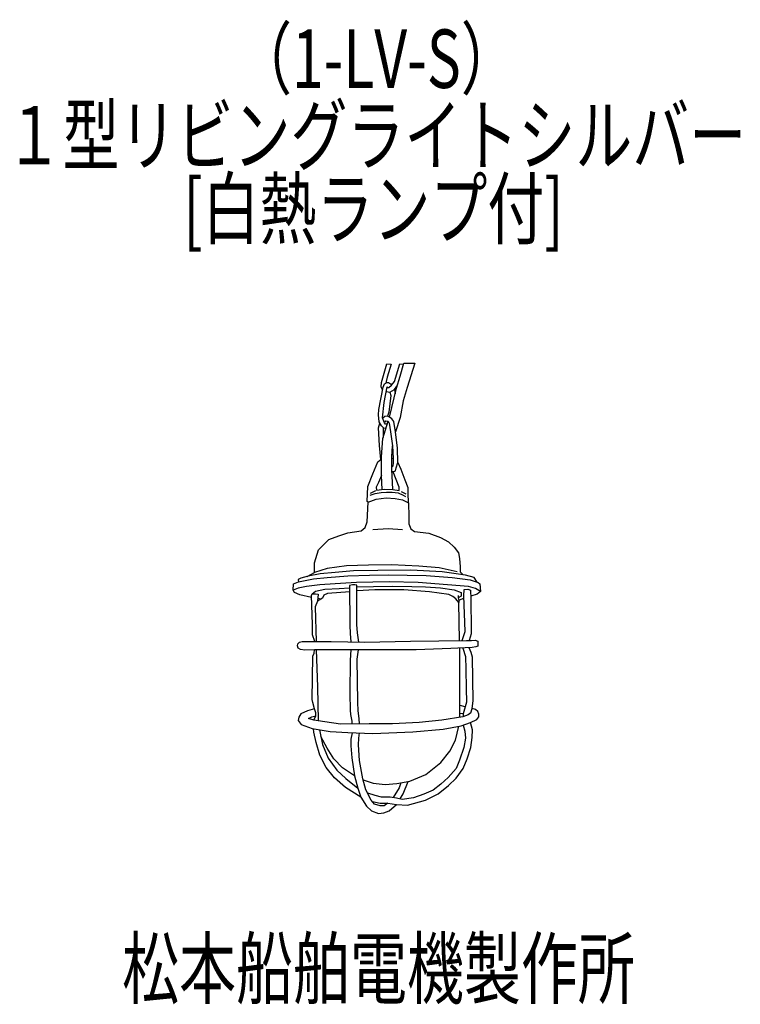
# Model space of a CAD drawing. Units: millimetres. Extents: x -25 to 283, y -74 to 347.
import ezdxf

# ---------------------------------------------------------------- set-up
doc = ezdxf.new("R2010")
doc.units = ezdxf.units.MM
doc.header["$LTSCALE"] = 0.25
doc.linetypes.add('DOT', pattern=[8, 6, -2])
for name, color, linetype, lineweight in [('1', 7, 'Continuous', 9), ('100', 7, 'Continuous', 9), ('101', 7, 'Continuous', 9)]:
    doc.layers.add(name, color=color, linetype=linetype, lineweight=lineweight)
doc.styles.get("Standard").update_dxf_attribs({"font": 'txt', "bigfont": 'bigfont'})

msp = doc.modelspace()

# ---------------------------------------------------------------- linework, layer by layer
at = {"layer": '101', "color": 7, "linetype": 'Continuous', "lineweight": 30}
for p, q in [((129.94, 191.96), (132.22, 199.94)), ((132.22, 199.94), (134.03, 199.91)), ((134.03, 199.91), (132.36, 194.26)), ((135.43, 192.39), (137.78, 199.94)), ((137.78, 199.94), (139.33, 199.88)), ((137.84, 194.77), (139.43, 200.23)), ((139.43, 200.23), (144.2, 200.23)), ((144.2, 200.23), (140.91, 189.89)), ((132.36, 194.26), (131.88, 192.5)), ((136.25, 189.66), (137.84, 194.77)), ((128.78, 180.4), (130.57, 190.09)), ((129.83, 190.14), (129.94, 191.96)), ((130.34, 188.88), (129.83, 190.14)), ((130.57, 190.09), (131.22, 191.39)), ((131.08, 183.44), (132.36, 190.2)), ((131.22, 191.39), (132.02, 191.96)), ((131.88, 192.5), (132.02, 191.96)), ((132.02, 191.96), (132.84, 191.96)), ((132.27, 189.74), (133.04, 189.91)), ((132.36, 190.2), (132.78, 189.83)), ((132.84, 191.96), (133.72, 191.42)), ((133.04, 189.91), (134.2, 190.82)), ((133.27, 177.24), (136.25, 189.66)), ((133.72, 191.42), (134.2, 190.82)), ((134.2, 190.82), (135.43, 192.39)), ((135.43, 189.03), (136.51, 190.48)), ((140.91, 189.89), (139.15, 184.2)), ((131.98, 188.22), (133.41, 187.95)), ((133.95, 186.48), (133.04, 179.38)), ((133.41, 187.95), (135.43, 189.03)), ((133.41, 187.95), (133.95, 186.48)), ((135.43, 189.03), (135.71, 187.16)), ((130.28, 176.9), (131.08, 183.44)), ((139.15, 184.2), (137.9, 176.99)), ((128.61, 178.13), (128.78, 180.4)), ((128.89, 175.14), (128.61, 178.13)), ((131.34, 177.44), (130.4, 176.68)), ((132.44, 177.56), (131.34, 177.44)), ((133.04, 179.38), (132.44, 177.56)), ((133.27, 177.24), (132.44, 177.56)), ((134.35, 176.48), (133.27, 177.24)), ((137.9, 176.99), (135.91, 170.97)), ((128.69, 172.61), (129.25, 174.56)), ((129.97, 173.41), (128.89, 175.14)), ((130.94, 172.47), (129.97, 173.41)), ((131.22, 174.83), (130.28, 176.9)), ((130.51, 168.04), (132.73, 175.48)), ((130.68, 172.72), (130.65, 168.51)), ((131.22, 174.83), (131.7, 175.6)), ((131.62, 174.12), (131.22, 174.83)), ((132.32, 174.12), (131.62, 174.12)), ((131.7, 175.6), (132.73, 175.48)), ((132.73, 175.48), (133.21, 174.57)), ((133.21, 174.57), (133.81, 170.97)), ((135.17, 175.28), (134.35, 176.48)), ((135.91, 170.97), (135.17, 175.28)), ((129.01, 165), (128.69, 172.61)), ((131.81, 172.4), (130.94, 172.47)), ((133.81, 170.97), (134.57, 164.86)), ((136.73, 163.92), (135.91, 170.97)), ((129.58, 159.07), (129.01, 165)), ((129.89, 160.23), (130.51, 168.04)), ((134.26, 160.31), (134.57, 164.86)), ((134.57, 164.86), (134.91, 159.43)), ((129.97, 152.19), (129.89, 160.23)), ((134.32, 155), (134.26, 160.31)), ((136.9, 157.81), (136.73, 163.92)), ((126.25, 152.93), (128.38, 158.04)), ((128.38, 158.04), (129.8, 159.26)), ((134.27, 159.69), (134.91, 159.43)), ((134.74, 156.28), (134.31, 155.77)), ((134.91, 157.61), (134.74, 156.28)), ((134.91, 159.43), (134.91, 157.61)), ((136.16, 155.45), (136.9, 157.81)), ((136.9, 157.81), (138.24, 154.89)), ((124.01, 147.59), (126.25, 152.93)), ((129.97, 152.19), (128.64, 149.26)), ((130.15, 146.2), (129.97, 152.19)), ((134.74, 146.22), (134.32, 155)), ((134.94, 153.78), (134.4, 153.89)), ((134.94, 153.78), (135.88, 154.23)), ((137.5, 147.22), (134.94, 153.78)), ((135.88, 154.23), (136.16, 155.45)), ((138.24, 154.89), (139.91, 150.37)), ((123.78, 141.14), (124.01, 147.59)), ((128.64, 149.26), (127.56, 147.3)), ((139.91, 150.37), (141.19, 147.13)), ((125.06, 143.75), (127.19, 144.57)), ((127.27, 145.65), (125.09, 144.49)), ((127.19, 144.57), (129.8, 144.97)), ((127.56, 147.3), (127.76, 145.91)), ((127.76, 145.91), (131.05, 146.31)), ((129.8, 144.97), (132.05, 145.11)), ((131.05, 146.31), (134.74, 146.22)), ((132.05, 145.11), (134.49, 145.14)), ((134.49, 145.14), (137.02, 144.74)), ((134.74, 146.22), (137.5, 145.8)), ((137.02, 144.74), (139.18, 143.84)), ((137.5, 145.8), (137.5, 147.22)), ((138.38, 145.45), (140.37, 144.32)), ((139.18, 143.84), (140.11, 143.24)), ((141.19, 147.13), (141.19, 143.95)), ((141.19, 143.95), (141.31, 141.28)), ((123.72, 132.36), (124.18, 140.77)), ((124.18, 140.77), (123.78, 141.14)), ((124.18, 140.77), (127.59, 142.07)), ((127.59, 142.07), (131.96, 142.7)), ((131.96, 142.7), (135.71, 142.36)), ((135.71, 142.36), (138.84, 141.85)), ((138.84, 141.85), (141.51, 140.48)), ((141.31, 141.28), (141.24, 140.62)), ((141.51, 140.48), (141.56, 134.57)), ((122.87, 129.91), (123.72, 132.36)), ((141.56, 134.57), (141.62, 131.56)), ((141.62, 131.56), (142.41, 129.46)), ((107.36, 124.8), (111.68, 126.39)), ((111.68, 126.39), (115.54, 127.7)), ((115.54, 127.7), (121.16, 128.49)), ((121.16, 128.49), (122.87, 129.91)), ((126.16, 129.12), (132.76, 129.57)), ((132.76, 129.57), (138.89, 129.12)), ((142.41, 129.46), (144.01, 128.21)), ((144.01, 128.21), (150.09, 127.53)), ((150.09, 127.53), (155.2, 125.71)), ((102.98, 120.43), (107.36, 124.8)), ((155.2, 125.71), (158.61, 123.89)), ((158.61, 123.89), (160.94, 121.62)), ((101.28, 114.86), (102.98, 120.43)), ((160.94, 121.62), (162.81, 119.18)), ((162.81, 119.18), (163.27, 116.68)), ((101.28, 110.77), (101.28, 114.86)), ((124.4, 113.84), (114.91, 113.55)), ((134.23, 114.01), (124.4, 113.84)), ((145.88, 113.44), (134.23, 114.01)), ((163.27, 116.68), (163.49, 113.1)), ((98.1, 109), (101.28, 110.77)), ((103.66, 110.14), (98.55, 109.12)), ((106.68, 112.41), (101.28, 110.77)), ((110.03, 110.77), (103.66, 110.14)), ((114.91, 113.55), (106.68, 112.41)), ((117.93, 111.39), (110.03, 110.77)), ((115.48, 109.23), (124.74, 109.63)), ((128.32, 111.62), (117.93, 111.39)), ((124.74, 109.63), (132.81, 109.74)), ((142.47, 111.68), (128.32, 111.62)), ((132.81, 109.74), (148.95, 109.4)), ((155.82, 110.94), (142.47, 111.68)), ((154.63, 112.7), (145.88, 113.44)), ((162.24, 110.94), (154.63, 112.7)), ((165.88, 109.52), (155.82, 110.94)), ((163.49, 113.1), (163.61, 110.99)), ((163.61, 110.99), (164.85, 109.66)), ((92.07, 103.21), (92.3, 105.88)), ((92.3, 105.88), (94.4, 106.79)), ((95.43, 108.32), (94.23, 107.76)), ((94.23, 107.76), (94.4, 106.79)), ((94.4, 106.79), (100.88, 107.98)), ((98.55, 109.12), (95.43, 108.32)), ((103.49, 105.43), (97.87, 104.69)), ((100.88, 107.98), (106.68, 108.61)), ((110.14, 105.94), (103.49, 105.43)), ((106.68, 108.61), (115.48, 109.23)), ((119.23, 106.39), (110.14, 105.94)), ((117.53, 105.48), (116.28, 105.09)), ((118.49, 105.43), (117.53, 105.48)), ((119.29, 105.31), (118.49, 105.43)), ((133.21, 106.68), (119.23, 106.39)), ((145.54, 106.45), (133.21, 106.68)), ((158.1, 105.48), (145.54, 106.45)), ((148.95, 109.4), (160.14, 108.55)), ((167.13, 104.69), (158.1, 105.48)), ((160.14, 108.55), (167.76, 107.59)), ((169.52, 108.55), (165.88, 109.52)), ((167.76, 107.59), (171.22, 106.39)), ((170.76, 106.55), (169.52, 108.55)), ((171.22, 106.39), (172.02, 105.94)), ((172.02, 105.94), (172.19, 102.53)), ((94.23, 104.01), (92.07, 103.21)), ((92.64, 102.19), (92.07, 103.21)), ((95.03, 101.11), (92.64, 102.19)), ((97.87, 104.69), (94.23, 104.01)), ((100, 99.98), (95.03, 101.11)), ((99.97, 100.82), (100.2, 101.56)), ((100.2, 101.56), (101.62, 102.7)), ((100.2, 101.56), (101.62, 101.56)), ((101.62, 102.7), (105.65, 103.55)), ((101.62, 101.56), (102.81, 101.51)), ((102.81, 101.51), (102.53, 98.44)), ((106.79, 101.68), (105.26, 101.05)), ((105.65, 103.55), (111.73, 103.89)), ((116.34, 102.41), (106.79, 101.68)), ((111.73, 103.89), (116.28, 104.23)), ((116.28, 105.09), (116.39, 88.15)), ((119.35, 88.49), (119.29, 105.31)), ((119.29, 104.57), (126.51, 104.8)), ((127.02, 103.27), (119.46, 102.81)), ((126.51, 104.8), (134.46, 104.86)), ((139.52, 103.27), (127.02, 103.27)), ((134.46, 104.86), (142.93, 104.8)), ((150.43, 102.47), (139.52, 103.27)), ((142.93, 104.8), (148.78, 104.52)), ((148.78, 104.52), (155.2, 104.23)), ((158.66, 101.28), (150.43, 102.47)), ((155.2, 104.23), (161.05, 103.27)), ((160.43, 100.43), (158.66, 101.28)), ((161.05, 103.27), (163.95, 102.13)), ((163.95, 102.13), (163.95, 100.65)), ((165.14, 100.77), (165.2, 103.38)), ((165.2, 103.38), (166.79, 103.66)), ((166.79, 103.66), (167.93, 103.1)), ((170.14, 103.84), (167.13, 104.69)), ((167.93, 103.1), (168.1, 99.46)), ((170.88, 101.45), (168.15, 100.65)), ((172.19, 102.53), (170.14, 103.84)), ((172.19, 102.53), (170.88, 101.45)), ((100.37, 88.49), (99.97, 100.82)), ((102.53, 98.44), (101.56, 96.05)), ((104.74, 99.74), (102.53, 98.44)), ((104.11, 99.37), (102.64, 99.6)), ((105.26, 101.05), (104.74, 99.74)), ((161.68, 99.52), (160.43, 100.43)), ((162.98, 97.87), (161.68, 99.52)), ((162.76, 100.88), (162.76, 99.91)), ((163.95, 100.65), (162.76, 99.91)), ((162.76, 99.91), (163.04, 98.78)), ((163.04, 98.78), (162.98, 97.87)), ((163.33, 81.58), (162.98, 97.87)), ((165.18, 99.75), (163.04, 98.78)), ((165.65, 85.54), (165.14, 100.77)), ((168.1, 99.46), (168.27, 85.99)), ((101.56, 96.05), (101.9, 81.17)), ((100.37, 84.12), (100.37, 88.49)), ((119.69, 84.97), (119.35, 88.49)), ((116.39, 88.15), (116.45, 84.57)), ((116.45, 84.57), (116.85, 81)), ((120.2, 80.95), (119.69, 84.97)), ((164.46, 81.58), (165.65, 85.54)), ((168.21, 84.52), (167.42, 81.62)), ((168.27, 85.99), (168.21, 84.52)), ((94.03, 79.32), (94.15, 80.23)), ((94.15, 80.23), (94.77, 80.85)), ((94.77, 80.85), (95.97, 81.19)), ((95.97, 81.19), (108.41, 81.14)), ((101.39, 81.17), (100.37, 84.12)), ((108.41, 81.14), (122.61, 80.91)), ((122.61, 80.91), (142.27, 81.36)), ((142.27, 81.36), (154.43, 81.53)), ((154.43, 81.53), (166.25, 81.59)), ((166.25, 81.59), (168.35, 81.65)), ((168.35, 81.65), (170, 81.73)), ((170, 81.73), (171.08, 81.28)), ((171.11, 80.11), (171.05, 79.26)), ((171.08, 81.28), (171.11, 80.11)), ((94.32, 78.3), (94.03, 79.32)), ((95.23, 77.84), (94.32, 78.3)), ((97.16, 77.56), (95.23, 77.84)), ((101.19, 77.67), (97.16, 77.56)), ((100.51, 74.91), (101.08, 76.28)), ((101.08, 76.28), (101.19, 77.67)), ((121.7, 77.59), (101.19, 77.67)), ((101.99, 77.67), (102.56, 61.79)), ((116.82, 77.61), (116.48, 73.15)), ((119.55, 73.66), (120, 77.59)), ((144.66, 77.7), (121.7, 77.59)), ((159.57, 78.15), (144.66, 77.7)), ((168.66, 78.58), (159.57, 78.15)), ((163.41, 57.78), (163.35, 78.33)), ((164.63, 78.39), (165.85, 74.74)), ((168.21, 76.56), (167.35, 78.52)), ((168.78, 74.52), (168.21, 76.56)), ((170.26, 78.95), (168.66, 78.58)), ((171.05, 79.26), (170.26, 78.95)), ((100.28, 56.34), (100.51, 74.91)), ((116.48, 73.15), (116.36, 58.95)), ((119.77, 55.26), (119.55, 73.66)), ((165.85, 74.74), (165.91, 69.37)), ((169.12, 55.85), (168.78, 74.52)), ((165.91, 69.37), (166.11, 61.14)), ((102.56, 61.79), (102.86, 47.23)), ((166.11, 61.14), (166.22, 55.23)), ((100.57, 55.14), (100.28, 56.34)), ((101.31, 52.33), (100.57, 55.14)), ((116.36, 58.95), (116.53, 51.85)), ((119.94, 51.51), (119.77, 55.26)), ((163.44, 48.83), (163.41, 57.78)), ((166.22, 55.23), (165.74, 53.18)), ((168.64, 52.56), (169.12, 55.85)), ((98.24, 51.59), (95.45, 50.23)), ((101.31, 52.33), (98.24, 51.59)), ((101.87, 50.71), (101.31, 52.33)), ((101.82, 49.43), (101.87, 50.71)), ((116.53, 51.85), (116.59, 50.03)), ((120.4, 48.32), (119.94, 51.51)), ((165.74, 53.18), (163.52, 53.75)), ((165.74, 53.18), (164.8, 50.28)), ((168.07, 50.62), (166.93, 49.89)), ((168.07, 50.62), (168.64, 52.56)), ((170.17, 52.1), (168.64, 52.56)), ((171.14, 51.25), (170.17, 52.1)), ((171.53, 50.17), (171.14, 51.25)), ((94.49, 48.86), (94.26, 47.44)), ((94.26, 47.44), (95.51, 45.62)), ((95.45, 50.23), (94.49, 48.86)), ((98.69, 48.24), (100.11, 49.03)), ((100.97, 47.56), (98.69, 48.24)), ((100.11, 49.03), (101.82, 49.43)), ((100.97, 47.56), (101.82, 49.43)), ((105.62, 46.76), (100.97, 47.56)), ((112.39, 45.85), (105.62, 46.76)), ((116.59, 50.03), (117.22, 47.07)), ((117.22, 47.07), (117.27, 45.88)), ((120.51, 45.89), (120.4, 48.32)), ((146.08, 46.53), (134.6, 45.97)), ((155.68, 47.5), (146.08, 46.53)), ((164.66, 49.03), (155.68, 47.5)), ((163.41, 50.51), (164.6, 50.4)), ((163.98, 45.17), (167.95, 46.59)), ((166.93, 49.89), (164.66, 49.03)), ((164.8, 50.28), (164.89, 49.12)), ((167.95, 46.59), (170.62, 47.78)), ((168.89, 43.41), (167.95, 46.59)), ((170.62, 47.78), (171.53, 48.92)), ((171.53, 48.92), (171.53, 50.17)), ((95.51, 45.62), (100.28, 43.92)), ((100.28, 43.92), (107.9, 42.67)), ((101.02, 42.36), (100.87, 43.82)), ((101.99, 37.98), (101.02, 42.36)), ((103.44, 43.4), (104.72, 37.19)), ((107.9, 42.67), (115.45, 42.22)), ((124.6, 45.91), (112.39, 45.85)), ((115.45, 42.22), (126.14, 41.87)), ((117.31, 42.16), (116.79, 39.37)), ((134.6, 45.97), (124.6, 45.91)), ((126.14, 41.87), (143.35, 42.5)), ((143.35, 42.5), (156.31, 43.75)), ((156.31, 43.75), (163.98, 45.17)), ((161.51, 38.98), (163.04, 45)), ((164.79, 45.46), (165.6, 42.78)), ((165.6, 42.78), (165.82, 39.83)), ((168.72, 40.06), (168.89, 43.41)), ((103.58, 32.53), (101.99, 37.98)), ((106.62, 35.57), (104.02, 40.59)), ((116.79, 39.37), (116.79, 36.53)), ((120.03, 36.93), (120.26, 39.89)), ((120.26, 39.89), (120.49, 42.06)), ((159.12, 34.26), (161.51, 38.98)), ((165.82, 39.83), (165.09, 35.85)), ((168.15, 35.8), (168.72, 40.06)), ((104.72, 37.19), (107.1, 31.22)), ((109.57, 30.97), (106.62, 35.57)), ((116.79, 36.53), (117.24, 31.48)), ((120.48, 30.28), (120.03, 36.93)), ((155.31, 29.49), (159.12, 34.26)), ((165.09, 35.85), (163.21, 30.4)), ((166.51, 30.97), (168.15, 35.8)), ((106.25, 27.24), (103.58, 32.53)), ((107.1, 31.22), (110.85, 26.22)), ((113.21, 27.1), (109.57, 30.97)), ((117.24, 31.48), (118.32, 23.69)), ((121.9, 22.5), (120.48, 30.28)), ((163.21, 30.4), (161.79, 26.93)), ((164.8, 26.87), (166.51, 30.97)), ((109.77, 22.81), (106.25, 27.24)), ((110.85, 26.22), (114.6, 22.53)), ((118.32, 23.69), (113.21, 27.1)), ((148.89, 24.26), (155.31, 29.49)), ((161.79, 26.93), (158.38, 23.07)), ((161.85, 22.67), (164.8, 26.87)), ((114.55, 18.72), (109.77, 22.81)), ((114.6, 22.53), (119.77, 18.49)), ((118.32, 23.69), (119.77, 18.49)), ((123.27, 17.78), (121.9, 22.5)), ((122.06, 21.97), (126.34, 20.57)), ((136.45, 20.4), (142.02, 21.48)), ((139.15, 16.08), (141.37, 21.35)), ((142.02, 21.48), (148.89, 24.26)), ((158.38, 23.07), (155.31, 20.23)), ((158.61, 19.6), (161.85, 22.67)), ((121.08, 14.57), (114.55, 18.72)), ((119.77, 18.49), (121.08, 14.57)), ((125.48, 13.3), (123.27, 17.78)), ((126.34, 20.57), (131.51, 20.06)), ((131.51, 20.06), (136.45, 20.4)), ((137.39, 18.55), (134.86, 14.45)), ((138.22, 20.74), (137.39, 18.55)), ((151.96, 17.61), (148.04, 15.91)), ((155.31, 20.23), (151.96, 17.61)), ((154.12, 15.97), (158.61, 19.6)), ((121.08, 14.57), (123.44, 10.74)), ((127.13, 15.28), (123.99, 16.33)), ((126.96, 11.65), (125.48, 13.3)), ((126.02, 12.7), (129.29, 12.1)), ((129.97, 14.66), (127.13, 15.28)), ((133.66, 14.66), (129.97, 14.66)), ((136.28, 14.2), (133.66, 14.66)), ((138.72, 13.64), (136.28, 14.2)), ((137.82, 13.85), (139.15, 16.08)), ((143.55, 14.26), (138.72, 13.64)), ((141.05, 11.19), (148.66, 13.3)), ((148.04, 15.91), (143.55, 14.26)), ((148.66, 13.3), (154.12, 15.97)), ((123.44, 10.74), (125.65, 8.81)), ((125.65, 8.81), (128.66, 7.61)), ((129.29, 10.85), (126.96, 11.65)), ((129.29, 12.1), (132.59, 12.1)), ((131.11, 10.91), (129.29, 10.85)), ((130.94, 7.9), (133.21, 8.81)), ((132.59, 12.1), (131.11, 10.91)), ((132.59, 12.1), (136.34, 11.48)), ((133.21, 8.81), (136.34, 11.48)), ((136.34, 11.48), (141.05, 11.19)), ((128.66, 7.61), (130.94, 7.9))]:
    msp.add_line(p, q, dxfattribs=at)

# ---------------------------------------------------------------- texts
at = {"layer": '1', "color": 7, "linetype": 'DOT', "lineweight": 9, "char_height": 25, "attachment_point": 7}
for s, insert, width in [('{\\fＭＳ ゴシック;\\W0.714286;（1-LV-S）}', (67.27, 318.05), 119.9336), ('{\\fＭＳ ゴシック;\\W0.714286;[白熱ランプ付]}', (45.14, 253.86), 217.5699)]:
    msp.add_mtext(s, dxfattribs=dict(at, insert=insert, width=width))
at = {"layer": '100', "color": 7, "linetype": 'Continuous', "lineweight": 9, "char_height": 25, "attachment_point": 7}
for s, insert, width in [('{\\fＭＳ ゴシック;\\W0.714286;１型リビングライトシルバー}', (-30.84, 285.31), 415.9372), ('{\\fＭＳ ゴシック;\\W0.714286;松本船舶電機製作所}', (18.98, -71.23), 293.4182)]:
    msp.add_mtext(s, dxfattribs=dict(at, insert=insert, width=width))

doc.saveas('drawing.dxf')
